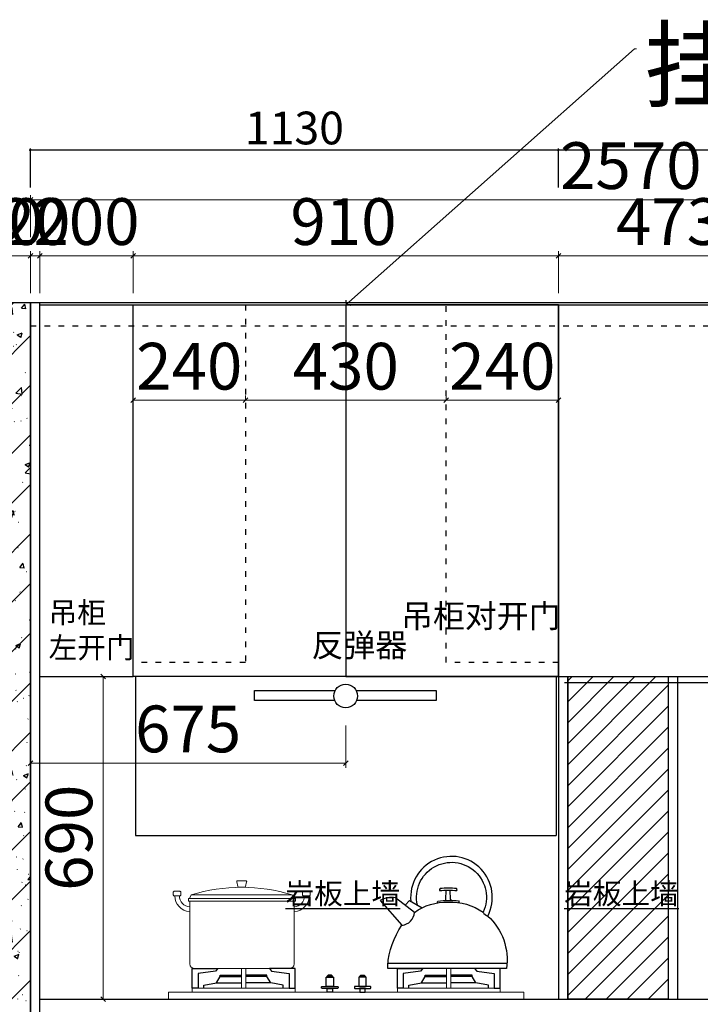
# Model space of a CAD drawing. Units: millimetres. Extents: x 742557 to 785865, y -163806 to -144525.
# Drawn here: x 767299 to 768756, y -149988 to -147882 of the extents above; entities that cross this region are included whole.
import ezdxf

# ---------------------------------------------------------------- set-up
doc = ezdxf.new("R2010")
doc.units = ezdxf.units.MM
doc.header["$PDMODE"] = 35
doc.linetypes.add('1200', pattern=[30, 12, -18])
doc.layers.add('ZB_厨柜', color=7, linetype='Continuous')
doc.styles.add('H1', font='txt')
doc.styles.add('帝森图框用黑体', font='simhei.ttf')
doc.styles.add('帝森标注0.5', font='txt', dxfattribs={"width": 0.5})
doc.styles.add('曾工标注用宋体', font='txt', dxfattribs={"width": 0.5})
doc.dimstyles.new('帝森标注', dxfattribs={"dimscale": 20, "dimtxt": 5, "dimasz": 0.5, "dimexe": 0.5, "dimexo": 1, "dimgap": 0.5, "dimtad": 1, "dimdec": 0, "dimdsep": 46, "dimtxsty": '帝森标注0.5', "dimblk": 'OBLIQUE', "dimcen": 2.5, "dimclrd": 3, "dimclre": 3, "dimclrt": 1, "dimadec": 0, "dimazin": 0, "dimtfac": 1, "dimtdec": 0, "dimtix": 1, "dimtmove": 1, "dimatfit": 2, "dimldrblk": 'CCD_Leader_Arrow', "dimfxl": 4, "dimfxlon": 1, "dimlwd": 5, "dimlwe": 5, "dimarcsym": 0})
doc.dimstyles.new('胜', dxfattribs={"dimtxt": 70, "dimasz": 4, "dimexe": 3, "dimexo": 15, "dimgap": 3, "dimtad": 1, "dimdec": 0, "dimtxsty": 'H1', "dimblk": 'ARCHTICK', "dimcen": 30, "dimdle": 2.5, "dimclrd": 7, "dimclre": 256, "dimclrt": 256, "dimadec": 0, "dimazin": 0, "dimtfac": 1, "dimtdec": 0, "dimtix": 1, "dimtmove": 1, "dimatfit": 3, "dimldrblk": 'CCD_Leader_Arrow', "dimfxl": 80, "dimfxlon": 1, "dimlwd": -1, "dimarcsym": 0})

# ---------------------------------------------------------------- blocks, each defined once
blk = doc.blocks.new('_Oblique')
at = {"color": 0, "linetype": 'ByBlock', "lineweight": -2}
blk.add_line((-0.5, -0.5), (0.5, 0.5), dxfattribs=at)
blk = doc.blocks.new('*D41')
at = {"color": 3, "lineweight": 5, "ltscale": 5, "transparency": 16777216}
for p, q in [((767152, -148467.1), (767152, -148377.1)), ((767322, -148467.1), (767322, -148377.1)), ((767152, -148387.1), (767322, -148387.1))]:
    blk.add_line(p, q, dxfattribs=at)
at = {"layer": 'Defpoints', "color": 0, "ltscale": 5, "transparency": 16777216}
for p in [(767322, -148387.1), (767152, -148487.2), (767322, -148487.2)]:
    blk.add_point(p, dxfattribs=at)
at = {"color": 3, "lineweight": 5, "ltscale": 5, "transparency": 16777216, "xscale": 10, "yscale": 10, "zscale": 10, "rotation": 180}
blk.add_blockref('_Oblique', (767152, -148387.1), dxfattribs=at)
at = {"color": 3, "lineweight": 5, "ltscale": 5, "transparency": 16777216, "xscale": 10, "yscale": 10, "zscale": 10}
blk.add_blockref('_Oblique', (767322, -148387.1), dxfattribs=at)
at = {"color": 1, "ltscale": 5, "transparency": 16777216, "insert": (767237, -148327.1), "char_height": 100, "attachment_point": 5, "style": '帝森标注0.5'}
blk.add_mtext('170', dxfattribs=at)
blk = doc.blocks.new('CCD_Leader_Arrow')
at = {"color": 2, "linetype": 'ByBlock'}
blk.add_line((0, 0), (-1, 0), dxfattribs=at)
for points in [[(-0.86, 0.67), (-0.6, 0.85), (-0.24, 0), (0, 0)], [(-0.86, -0.67), (-0.6, -0.85), (-0.24, 0), (0, 0)]]:
    blk.add_solid(points, dxfattribs=at)
blk = doc.blocks.new('*D42')
at = {"color": 3, "lineweight": 5, "ltscale": 5, "transparency": 16777216}
for p, q in [((767322, -148467.1), (767322, -148377.1)), ((767342, -148467.1), (767342, -148377.1)), ((767322, -148387.1), (767312, -148387.1)), ((767322, -148387.1), (767342, -148387.1)), ((767342, -148387.1), (767352, -148387.1))]:
    blk.add_line(p, q, dxfattribs=at)
at = {"layer": 'Defpoints', "color": 0, "ltscale": 5, "transparency": 16777216}
for p in [(767342, -148387.1), (767322, -148487.2), (767342, -148492.2)]:
    blk.add_point(p, dxfattribs=at)
at = {"color": 3, "lineweight": 5, "ltscale": 5, "transparency": 16777216, "xscale": 10, "yscale": 10, "zscale": 10}
blk.add_blockref('_Oblique', (767322, -148387.1), dxfattribs=at)
at = {"color": 3, "lineweight": 5, "ltscale": 5, "transparency": 16777216, "xscale": 10, "yscale": 10, "zscale": 10, "rotation": 180}
blk.add_blockref('_Oblique', (767342, -148387.1), dxfattribs=at)
at = {"color": 1, "ltscale": 5, "transparency": 16777216, "insert": (767332, -148327.1), "char_height": 100, "attachment_point": 5, "style": '帝森标注0.5'}
blk.add_mtext('20', dxfattribs=at)
blk = doc.blocks.new('*D43')
at = {"color": 3, "lineweight": 5, "ltscale": 5, "transparency": 16777216}
for p, q in [((767342, -148467.1), (767342, -148377.1)), ((767542, -148467.1), (767542, -148377.1)), ((767342, -148387.1), (767542, -148387.1))]:
    blk.add_line(p, q, dxfattribs=at)
at = {"layer": 'Defpoints', "color": 0, "ltscale": 5, "transparency": 16777216}
for p in [(767542, -148387.1), (767342, -148487.2), (767542, -148492.2)]:
    blk.add_point(p, dxfattribs=at)
at = {"color": 3, "lineweight": 5, "ltscale": 5, "transparency": 16777216, "xscale": 10, "yscale": 10, "zscale": 10, "rotation": 180}
blk.add_blockref('_Oblique', (767342, -148387.1), dxfattribs=at)
at = {"color": 3, "lineweight": 5, "ltscale": 5, "transparency": 16777216, "xscale": 10, "yscale": 10, "zscale": 10}
blk.add_blockref('_Oblique', (767542, -148387.1), dxfattribs=at)
at = {"color": 1, "ltscale": 5, "transparency": 16777216, "insert": (767442, -148327.1), "char_height": 100, "attachment_point": 5, "style": '帝森标注0.5'}
blk.add_mtext('200', dxfattribs=at)
blk = doc.blocks.new('*D44')
at = {"color": 3, "lineweight": 5, "ltscale": 5, "transparency": 16777216}
for p, q in [((767542, -148467.1), (767542, -148377.1)), ((768452, -148467.1), (768452, -148377.1)), ((767542, -148387.1), (768452, -148387.1))]:
    blk.add_line(p, q, dxfattribs=at)
at = {"layer": 'Defpoints', "color": 0, "ltscale": 5, "transparency": 16777216}
for p in [(768452, -148387.1), (767542, -148492.2), (768452, -148492.2)]:
    blk.add_point(p, dxfattribs=at)
at = {"color": 3, "lineweight": 5, "ltscale": 5, "transparency": 16777216, "xscale": 10, "yscale": 10, "zscale": 10, "rotation": 180}
blk.add_blockref('_Oblique', (767542, -148387.1), dxfattribs=at)
at = {"color": 3, "lineweight": 5, "ltscale": 5, "transparency": 16777216, "xscale": 10, "yscale": 10, "zscale": 10}
blk.add_blockref('_Oblique', (768452, -148387.1), dxfattribs=at)
at = {"color": 1, "ltscale": 5, "transparency": 16777216, "insert": (767992, -148327.1), "char_height": 100, "attachment_point": 5, "style": '帝森标注0.5'}
blk.add_mtext('910', dxfattribs=at)
blk = doc.blocks.new('*D45')
at = {"color": 3, "lineweight": 5, "ltscale": 5, "transparency": 16777216}
for p, q in [((768452, -148467.1), (768452, -148377.1)), ((768925.3, -148467.1), (768925.3, -148377.1)), ((768452, -148387.1), (768925.3, -148387.1))]:
    blk.add_line(p, q, dxfattribs=at)
at = {"layer": 'Defpoints', "color": 0, "ltscale": 5, "transparency": 16777216}
for p in [(768925.3, -148387.1), (768452, -148492.2), (768925.3, -148492.2)]:
    blk.add_point(p, dxfattribs=at)
at = {"color": 3, "lineweight": 5, "ltscale": 5, "transparency": 16777216, "xscale": 10, "yscale": 10, "zscale": 10, "rotation": 180}
blk.add_blockref('_Oblique', (768452, -148387.1), dxfattribs=at)
at = {"color": 3, "lineweight": 5, "ltscale": 5, "transparency": 16777216, "xscale": 10, "yscale": 10, "zscale": 10}
blk.add_blockref('_Oblique', (768925.3, -148387.1), dxfattribs=at)
at = {"color": 1, "ltscale": 5, "transparency": 16777216, "insert": (768688.7, -148327.1), "char_height": 100, "attachment_point": 5, "style": '帝森标注0.5'}
blk.add_mtext('473', dxfattribs=at)
blk = doc.blocks.new('*D57')
at = {"color": 3, "lineweight": 5, "ltscale": 5, "transparency": 16777216}
for p, q in [((767322, -148347.4), (767322, -148257.4)), ((769892, -148347.4), (769892, -148257.4)), ((767322, -148267.4), (769892, -148267.4))]:
    blk.add_line(p, q, dxfattribs=at)
at = {"layer": 'Defpoints', "color": 0, "ltscale": 5, "transparency": 16777216}
for p in [(769892, -148267.4), (767322, -148487.2), (769892, -148487.2)]:
    blk.add_point(p, dxfattribs=at)
at = {"color": 3, "lineweight": 5, "ltscale": 5, "transparency": 16777216, "xscale": 10, "yscale": 10, "zscale": 10, "rotation": 180}
blk.add_blockref('_Oblique', (767322, -148267.4), dxfattribs=at)
at = {"color": 3, "lineweight": 5, "ltscale": 5, "transparency": 16777216, "xscale": 10, "yscale": 10, "zscale": 10}
blk.add_blockref('_Oblique', (769892, -148267.4), dxfattribs=at)
at = {"color": 1, "ltscale": 5, "transparency": 16777216, "insert": (768607, -148207.4), "char_height": 100, "attachment_point": 5, "style": '帝森标注0.5'}
blk.add_mtext('2570', dxfattribs=at)
blk = doc.blocks.new('炉灶')
at = {"color": 8, "linetype": 'ByBlock', "lineweight": 18}
for p, q in [((97986.2, -24544), (97982.4, -24551.5)), ((97983.3, -24557.2), (97983.3, -24691.5)), ((97983.3, -24557.2), (98206.4, -24557.2)), ((97986.2, -24544), (98202.2, -24544)), ((98202.2, -24544), (98206.6, -24551.5)), ((98206.4, -24691.5), (98206.4, -24557.2)), ((97993.3, -24701.5), (98196.4, -24701.5))]:
    blk.add_line(p, q, dxfattribs=at)
for points in [[(98085.6, -24513.5), (98103, -24513.5, -0.493574), (98104.9, -24516), (98102.2, -24526.1, -0.339069), (98100.3, -24527.6), (98088.1, -24527.6, -0.344102), (98086.2, -24526.1), (98083.6, -24515.9, -0.487982)], [(97949.9, -24536.1), (97962.1, -24536.1, -0.414214), (97964.1, -24538.1), (97964.1, -24543.8, -0.414214), (97962.1, -24545.8), (97949.9, -24545.8, -0.414214), (97947.9, -24543.8), (97947.9, -24538.1, -0.414214)], [(98238.8, -24536.1), (98226.6, -24536.1, 0.414214), (98224.6, -24538.1), (98224.6, -24543.8, 0.414214), (98226.6, -24545.8), (98238.8, -24545.8, 0.414214), (98240.8, -24543.8), (98240.8, -24538.1, 0.414214)]]:
    blk.add_lwpolyline(points, format="xyb", close=True, dxfattribs=at)
for points in [[(97980.1, -24551.5), (98209.6, -24551.5), (98209.6, -24557.2), (97980.1, -24557.2)], [(98093.8, -24701.5), (98103, -24701.5), (98103, -24743.3), (98093.8, -24743.3)], [(98541.9, -24701.5), (98532.7, -24701.5), (98532.7, -24743.3), (98541.9, -24743.3)], [(97988.5, -24743.3), (98208.4, -24743.3), (98208.4, -24751.8), (97988.5, -24751.8)], [(98647.3, -24743.3), (98427.4, -24743.3), (98427.4, -24751.8), (98647.3, -24751.8)], [(97937.9, -24751.8), (98697.8, -24751.8), (98697.8, -24766.7), (97937.9, -24766.7)]]:
    blk.add_lwpolyline(points, close=True, dxfattribs=at)
for points in [[(98093.8, -24705.3), (98093.8, -24701.5), (98103, -24701.5), (98103, -24705.3), (98103, -24741.1)], [(98541.9, -24705.3), (98541.9, -24701.5), (98532.7, -24701.5), (98532.7, -24705.3), (98532.7, -24741.1)]]:
    blk.add_lwpolyline(points, dxfattribs=at)
for centre, radius, start, end in [((98094.2, -24892.3), 364.7, 72.7789, 107.2211), ((97984.5, -24545.9), 33.5, 179.7296, 267.0806), ((97984.5, -24545.8), 23.5, 179.8175, 267.062), ((98205.2, -24545.8), 23.5, 272.938, 0.1825), ((98205.2, -24545.9), 33.5, 272.9194, 0.2704), ((97993.3, -24691.5), 10, 180, 270), ((98196.4, -24691.5), 10, 270, 0)]:
    blk.add_arc(centre, radius, start, end, dxfattribs=at)
at = {"layer": 'ZB_厨柜', "color": 8, "ltscale": 4}
for p, q in [((98443.8, -24565.6), (98453.3, -24555.8)), ((98453.3, -24555.8), (98480.7, -24571.4)), ((98407.1, -24690.1), (98661.2, -24690.1))]:
    blk.add_line(p, q, dxfattribs=at)
at = {"layer": 'ZB_厨柜', "color": 8}
for p, q in [((98040.5, -24732), (98093.8, -24732)), ((98156.3, -24732), (98103, -24732)), ((98479.4, -24732), (98532.7, -24732)), ((98595.2, -24732), (98541.9, -24732))]:
    blk.add_line(p, q, dxfattribs=at)
at = {"layer": 'ZB_厨柜', "color": 8, "ltscale": 4}
for points in [[(98470.4, -24565.5, -1.405435), (98610.8, -24581, 0.16979), (98620.9, -24589, 1.338865), (98456.3, -24557.5, 1.385235)], [(98529.2, -24555.7, 0.05089), (98531.4, -24553.8), (98532.1, -24533.5)], [(98543.4, -24555.6, -0.046424), (98541.5, -24553.8), (98540.7, -24533.5)], [(98464.1, -24581.4), (98423.6, -24549.8, 0.158704), (98390.9, -24555.5), (98437.3, -24608.9)], [(98514.2, -24560.7, -0.40785), (98514.2, -24557.1, -0.035387), (98536.4, -24555.5, -0.037521), (98558.6, -24556.7, -0.40785), (98558.6, -24560.4)], [(98464.1, -24581.4, -0.168283), (98536.4, -24559.5, -0.168061), (98610.8, -24581, -0.168061)], [(98620.9, -24589, -0.251111), (98660.8, -24701.4, -0.251111)], [(98660.8, -24701.4), (98406.7, -24701.6), (98406.7, -24694.9, -0.137974), (98437.3, -24608.9)]]:
    blk.add_lwpolyline(points, format="xyb", dxfattribs=at)
blk.add_lwpolyline([(98555, -24534.8, 0.402537), (98554, -24530.4, 0.067385), (98518.9, -24530.4, 0.402537), (98517.8, -24534.8, -0.07149)], format="xyb", close=True, dxfattribs=at)
at = {"layer": 'ZB_厨柜', "color": 8}
for points in [[(97988.5, -24743.3), (97988.5, -24701.5), (98043.4, -24701.5), (98038.4, -24707), (98000.9, -24711.8), (98000.9, -24743.3), (97988.5, -24743.3)], [(98208.4, -24743.3), (98208.4, -24701.5), (98153.5, -24701.5), (98158.4, -24707), (98196, -24711.8), (98196, -24743.3), (98208.4, -24743.3)], [(98427.4, -24743.3), (98427.4, -24701.5), (98482.3, -24701.5), (98477.3, -24707), (98439.7, -24711.8), (98439.7, -24743.3), (98427.4, -24743.3)], [(98647.3, -24743.3), (98647.3, -24701.5), (98592.4, -24701.5), (98597.3, -24707), (98634.9, -24711.8), (98634.9, -24743.3), (98647.3, -24743.3)], [(98013.4, -24743.3), (98013.4, -24736.8), (98040.5, -24732), (98048.4, -24718.3), (98093.8, -24718.3)], [(98048.4, -24718.3), (98048.4, -24715.3), (98093.8, -24715.3)], [(98148.4, -24718.3), (98148.4, -24715.3), (98103, -24715.3)], [(98183.4, -24743.3), (98183.4, -24736.8), (98156.3, -24732), (98148.4, -24718.3), (98103, -24718.3)], [(98452.3, -24743.3), (98452.3, -24736.8), (98479.4, -24732), (98487.3, -24718.3), (98532.7, -24718.3)], [(98487.3, -24718.3), (98487.3, -24715.3), (98532.7, -24715.3)], [(98587.3, -24718.3), (98587.3, -24715.3), (98541.9, -24715.3)], [(98622.3, -24743.3), (98622.3, -24736.8), (98595.2, -24732), (98587.3, -24718.3), (98541.9, -24718.3)]]:
    blk.add_lwpolyline(points, dxfattribs=at)
for points in [[(98275.1, -24719.6), (98290.6, -24719.6), (98290.6, -24739.6), (98275.1, -24739.6)], [(98276.5, -24718.6), (98289.2, -24718.6), (98286.2, -24715.3), (98279.5, -24715.3)], [(98276.5, -24719.6), (98289.2, -24719.6), (98289.2, -24718.6), (98276.5, -24718.6)], [(98360.7, -24719.6), (98345.1, -24719.6), (98345.1, -24739.6), (98360.7, -24739.6)], [(98359.2, -24718.6), (98346.6, -24718.6), (98349.6, -24715.3), (98356.2, -24715.3)], [(98359.2, -24719.6), (98346.6, -24719.6), (98346.6, -24718.6), (98359.2, -24718.6)], [(98277.1, -24743.8), (98288.6, -24743.8), (98288.6, -24751.8), (98277.1, -24751.8)], [(98358.7, -24743.8), (98347.1, -24743.8), (98347.1, -24751.8), (98358.7, -24751.8)]]:
    blk.add_lwpolyline(points, close=True, dxfattribs=at)
for points in [[(98266.2, -24739.6), (98299.4, -24739.6, -0.414214), (98300.4, -24740.6), (98300.4, -24742.8, -0.414214), (98299.4, -24743.8), (98266.2, -24743.8, -0.414214), (98265.2, -24742.8), (98265.2, -24740.6, -0.414214)], [(98369.6, -24739.6), (98336.4, -24739.6, 0.414214), (98335.4, -24740.6), (98335.4, -24742.8, 0.414214), (98336.4, -24743.8), (98369.6, -24743.8, 0.414214), (98370.6, -24742.8), (98370.6, -24740.6, 0.414214)]]:
    blk.add_lwpolyline(points, format="xyb", close=True, dxfattribs=at)
at = {"layer": 'ZB_厨柜', "color": 8, "ltscale": 4}
blk.add_arc((98433.7, -24578.7), 30.5, 276.759, 354.9341, dxfattribs=at)
blk = doc.blocks.new('*D128')
at = {"color": 3, "lineweight": 5, "transparency": 16777216}
for p, q in [((767555.4, -149287.2), (767467.4, -149287.2)), ((767477.4, -149287.2), (767477.4, -149977.2)), ((767555.4, -149977.2), (767467.4, -149977.2))]:
    blk.add_line(p, q, dxfattribs=at)
at = {"layer": 'Defpoints', "color": 0, "transparency": 16777216}
for p in [(767631.1, -149287.2), (767477.4, -149977.2), (767617.8, -149977.2)]:
    blk.add_point(p, dxfattribs=at)
at = {"color": 3, "lineweight": 5, "transparency": 16777216, "xscale": 10, "yscale": 10, "zscale": 10}
for p, rotation in [((767477.4, -149287.2), 90), ((767477.4, -149977.2), 270)]:
    blk.add_blockref('_Oblique', p, dxfattribs=dict(at, rotation=rotation))
at = {"color": 1, "transparency": 16777216, "insert": (767417.4, -149632.2), "char_height": 100, "attachment_point": 5, "rotation": 90, "style": '帝森标注0.5', "bg_fill": 3, "box_fill_scale": 1.1, "bg_fill_color": 256, "bg_fill_true_color": 13158600, "bg_fill_transparency": 0}
blk.add_mtext('690', dxfattribs=at)
blk = doc.blocks.new('*D130')
at = {"color": 3, "lineweight": 5, "transparency": 16777216}
for p, q in [((767542, -148696.5), (767542, -148686.5)), ((767542, -148696.5), (767782, -148696.5)), ((767782, -148696.5), (767782, -148686.5))]:
    blk.add_line(p, q, dxfattribs=at)
at = {"layer": 'Defpoints', "color": 0, "transparency": 16777216}
for p in [(767542, -148696.5), (767782, -148696.5), (767782, -148696.5)]:
    blk.add_point(p, dxfattribs=at)
at = {"color": 3, "lineweight": 5, "transparency": 16777216, "xscale": 10, "yscale": 10, "zscale": 10, "rotation": 180}
blk.add_blockref('_Oblique', (767542, -148696.5), dxfattribs=at)
at = {"color": 3, "lineweight": 5, "transparency": 16777216, "xscale": 10, "yscale": 10, "zscale": 10}
blk.add_blockref('_Oblique', (767782, -148696.5), dxfattribs=at)
at = {"color": 1, "transparency": 16777216, "insert": (767662, -148636.5), "char_height": 100, "attachment_point": 5, "style": '帝森标注0.5'}
blk.add_mtext('240', dxfattribs=at)
blk = doc.blocks.new('*D131')
at = {"color": 3, "lineweight": 5, "transparency": 16777216}
for p, q in [((767782, -148696.5), (767782, -148686.5)), ((767782, -148696.5), (768212, -148696.5)), ((768212, -148696.5), (768212, -148686.5))]:
    blk.add_line(p, q, dxfattribs=at)
at = {"layer": 'Defpoints', "color": 0, "transparency": 16777216}
for p in [(767782, -148696.5), (768212, -148696.5), (768212, -148696.5)]:
    blk.add_point(p, dxfattribs=at)
at = {"color": 3, "lineweight": 5, "transparency": 16777216, "xscale": 10, "yscale": 10, "zscale": 10, "rotation": 180}
blk.add_blockref('_Oblique', (767782, -148696.5), dxfattribs=at)
at = {"color": 3, "lineweight": 5, "transparency": 16777216, "xscale": 10, "yscale": 10, "zscale": 10}
blk.add_blockref('_Oblique', (768212, -148696.5), dxfattribs=at)
at = {"color": 1, "transparency": 16777216, "insert": (767997, -148636.5), "char_height": 100, "attachment_point": 5, "style": '帝森标注0.5'}
blk.add_mtext('430', dxfattribs=at)
blk = doc.blocks.new('*D132')
at = {"color": 3, "lineweight": 5, "transparency": 16777216}
for p, q in [((768212, -148696.5), (768212, -148686.5)), ((768212, -148696.5), (768452, -148696.5)), ((768452, -148696.5), (768452, -148686.5))]:
    blk.add_line(p, q, dxfattribs=at)
at = {"layer": 'Defpoints', "color": 0, "transparency": 16777216}
for p in [(768212, -148696.5), (768452, -148696.5), (768452, -148696.5)]:
    blk.add_point(p, dxfattribs=at)
at = {"color": 3, "lineweight": 5, "transparency": 16777216, "xscale": 10, "yscale": 10, "zscale": 10, "rotation": 180}
blk.add_blockref('_Oblique', (768212, -148696.5), dxfattribs=at)
at = {"color": 3, "lineweight": 5, "transparency": 16777216, "xscale": 10, "yscale": 10, "zscale": 10}
blk.add_blockref('_Oblique', (768452, -148696.5), dxfattribs=at)
at = {"color": 1, "transparency": 16777216, "insert": (768332, -148636.5), "char_height": 100, "attachment_point": 5, "style": '帝森标注0.5'}
blk.add_mtext('240', dxfattribs=at)
blk = doc.blocks.new('*D282')
at = {"color": 3, "lineweight": 5, "transparency": 16777216}
for p, q in [((767322, -149392.4), (767322, -149482.4)), ((767997, -149392.4), (767997, -149482.4)), ((767997, -149472.4), (767322, -149472.4))]:
    blk.add_line(p, q, dxfattribs=at)
at = {"layer": 'Defpoints', "color": 0, "transparency": 16777216}
for p in [(767322, -148941.6), (767997, -148965.5), (767322, -149472.4)]:
    blk.add_point(p, dxfattribs=at)
at = {"color": 3, "lineweight": 5, "transparency": 16777216, "xscale": 10, "yscale": 10, "zscale": 10, "rotation": 180}
blk.add_blockref('_Oblique', (767322, -149472.4), dxfattribs=at)
at = {"color": 3, "lineweight": 5, "transparency": 16777216, "xscale": 10, "yscale": 10, "zscale": 10}
blk.add_blockref('_Oblique', (767997, -149472.4), dxfattribs=at)
at = {"color": 1, "transparency": 16777216, "insert": (767659.5, -149412.4), "char_height": 100, "attachment_point": 5, "style": '帝森标注0.5'}
blk.add_mtext('675', dxfattribs=at)
blk = doc.blocks.new('_ArchTick')
at = {"color": 0, "linetype": 'ByBlock', "const_width": 0.15}
blk.add_lwpolyline([(-0.5, -0.5), (0.5, 0.5)], dxfattribs=at)
blk = doc.blocks.new('*D314')
at = {"color": 7, "transparency": 16777216}
blk.add_line((767319.5, -148161), (768454.5, -148161), dxfattribs=at)
at = {"lineweight": -2, "transparency": 16777216}
for p, q in [((767322, -148241), (767322, -148158)), ((768452, -148241), (768452, -148158))]:
    blk.add_line(p, q, dxfattribs=at)
at = {"layer": 'Defpoints', "color": 0, "transparency": 16777216}
for p in [(768452, -148161), (767322, -148487.2), (768452, -148492.2)]:
    blk.add_point(p, dxfattribs=at)
at = {"color": 7, "transparency": 16777216, "xscale": 4, "yscale": 4, "zscale": 4, "rotation": 180}
blk.add_blockref('_ArchTick', (767322, -148161), dxfattribs=at)
at = {"color": 7, "transparency": 16777216, "xscale": 4, "yscale": 4, "zscale": 4}
blk.add_blockref('_ArchTick', (768452, -148161), dxfattribs=at)
at = {"transparency": 16777216, "insert": (767887, -148123), "char_height": 70, "attachment_point": 5, "style": 'H1'}
blk.add_mtext('1130', dxfattribs=at)
blk = doc.blocks.new('*D315')
at = {"color": 7, "transparency": 16777216}
blk.add_line((768449.5, -148161), (769894.5, -148161), dxfattribs=at)
at = {"lineweight": -2, "transparency": 16777216}
for p, q in [((768452, -148241), (768452, -148158)), ((769892, -148241), (769892, -148158))]:
    blk.add_line(p, q, dxfattribs=at)
at = {"layer": 'Defpoints', "color": 0, "transparency": 16777216}
for p in [(769892, -148161), (769892, -148487.2), (768452, -148492.2)]:
    blk.add_point(p, dxfattribs=at)
at = {"color": 7, "transparency": 16777216, "xscale": 4, "yscale": 4, "zscale": 4, "rotation": 180}
blk.add_blockref('_ArchTick', (768452, -148161), dxfattribs=at)
at = {"color": 7, "transparency": 16777216, "xscale": 4, "yscale": 4, "zscale": 4}
blk.add_blockref('_ArchTick', (769892, -148161), dxfattribs=at)
at = {"transparency": 16777216, "insert": (769172, -148123), "char_height": 70, "attachment_point": 5, "style": 'H1'}
blk.add_mtext('1440', dxfattribs=at)

msp = doc.modelspace()

# ---------------------------------------------------------------- hatches: boundary and pattern name
at = {"true_color": 0x636466}
h = msp.add_hatch(dxfattribs=at)
h.set_pattern_fill('钢筋混凝土', color=251, scale=15, pattern_type=2)
h.set_pattern_definition([(45, (0, 0), (-53.0330086, 53.0330086), []), (50, (0, 0), (107.589027, -9.41282), [11.25, -123.75]), (355, (0, 0), (-20.8127, 112.82882), [9, -99]), (100.4514, (8.97, -0.78), (86.776407, 103.415931), [9.561029, -105.171317]), (46.1842, (0, 30), (160.086157, -24.827852), [16.875, -185.625]), (96.6356, (13.34, 27.93), (140.199406, 146.11768), [14.341543, -157.75695]), (351.1842, (0, 30), (140.199292, 146.11779), [13.5, -148.5]), (21, (15, 22.5), (89.536058, -60.392834), [11.25, -123.75]), (326, (15, 22.5), (36.4973, 108.772507), [9, -99]), (71.4514, (22.46, 17.47), (126.033394, 48.379575), [9.561029, -105.171317]), (37.5, (0, 0), (1.8239783, 49.934078), [0.75, -97.8, 0.75, -100.5, 0.75, -99.375]), (7.5, (0, 0), (39.4604306, 59.1617568), [0.75, -57.3, 0.75, -95.55, 0.75, -37.875]), (327.5, (-33.45, 0), (80.0733654, -3.3832308), [0.75, -37.5, 0.75, -117, 0.75, -155.25]), (317.5, (-48.45, 0), (87.4779254, 15.0157473), [0.75, -48.75, 0.75, -77.7, 0.75, -110.25])])
h.paths.add_polyline_path([(767322, -150827.2), (767152, -150827.2), (767152, -148487.2), (767322, -148487.2)])
at = {"ltscale": 5}
h = msp.add_hatch(dxfattribs=at)
h.set_pattern_fill('ANSI31', color=8, scale=10)
h.set_pattern_definition([(45, (1968.4, -96486.28), (-22.4506403, 22.4506403), [])])
h.paths.add_polyline_path([(768687, -149977.2), (768472, -149977.2), (768472, -149287.2), (768687, -149287.2)])

# ---------------------------------------------------------------- linework, layer by layer
at = {"color": 7, "ltscale": 5}
for p, q in [((767322, -148487.2), (769892, -148487.2)), ((767322, -150827.2), (767322, -148487.2)), ((767342, -150827.2), (767342, -148487.2)), ((767342, -148492.2), (769872, -148492.2)), ((767542, -149287.2), (767542, -148492.2)), ((768452, -149287.2), (768452, -148492.2)), ((767342, -149287.2), (767542, -149287.2)), ((768452, -149287.2), (769892, -149287.2)), ((767322, -149977.2), (767322, -150827.2)), ((767342, -149977.2), (769892, -149977.2))]:
    msp.add_line(p, q, dxfattribs=at)
at = {"color": 8, "linetype": '1200'}
msp.add_line((767322, -148537.2), (769892, -148537.2), dxfattribs=at)
for p, q in [((768447, -149287.2), (768447, -149627.2)), ((768472, -149287.2), (768472, -149977.2)), ((768687, -149287.2), (768687, -149977.2)), ((767547, -149627.2), (768447, -149627.2))]:
    msp.add_line(p, q)
at = {"color": 1}
for p, q in [((768452, -149287.2), (768452, -149977.2)), ((768707, -149287.2), (768707, -149977.2))]:
    msp.add_line(p, q, dxfattribs=at)
at = {"color": 40, "true_color": 0xf8d731}
msp.add_line((768465.2, -149299.8), (769390.9, -149299.8), dxfattribs=at)
at = {"color": 8, "ltscale": 5}
for points in [[(767322, -150827.2), (767152, -150827.2), (767152, -148487.2), (767322, -148487.2)], [(768687, -149977.2), (768472, -149977.2), (768472, -149287.2), (768687, -149287.2)]]:
    msp.add_lwpolyline(points, close=True, dxfattribs=at)
at = {"color": 7, "ltscale": 5}
for points in [[(768452, -149287.2), (767542, -149287.2), (767542, -148492.2), (768452, -148492.2)], [(767542, -148492.2), (767997, -148492.2), (767997, -149287.2), (767542, -149287.2)], [(767997, -149287.2), (768452, -149287.2), (768452, -148492.2), (767997, -148492.2)]]:
    msp.add_lwpolyline(points, close=True, dxfattribs=at)
at = {"color": 8, "linetype": '1200'}
for points in [[(767782, -149257.2), (767542, -149257.2), (767542, -148492.2), (767782, -148492.2)], [(768452, -149257.2), (768212, -149257.2), (768212, -148492.2), (768452, -148492.2)]]:
    msp.add_lwpolyline(points, close=True, dxfattribs=at)
for points in [[(767973.2, -149338.3), (767801.6, -149338.3), (767801.6, -149316.9), (767974.5, -149316.9)], [(768018.9, -149316.9), (768190.7, -149316.9), (768190.7, -149338.3), (768020.2, -149338.3)]]:
    msp.add_lwpolyline(points)
msp.add_circle((767996.7, -149329), 25.3)

# ---------------------------------------------------------------- block references
at = {"color": 255}
msp.add_blockref('炉灶', (669679.9, -125210.6), dxfattribs=at)

# ---------------------------------------------------------------- texts
at = {"attachment_point": 1, "style": '曾工标注用宋体'}
for s, insert, char_height, width in [('{\\fMicrosoft YaHei|b0|i0|c134|p34;\\W1;\\C153;吊柜\\P左开门}', (767360.9, -149128), 45, 301.993), ('{\\W1;\\C153;吊柜对开门}', (768115.4, -149132.8), 50, 456.106), ('{\\W1;\\C153;反弹器}', (767923.7, -149195.2), 50, 576.106)]:
    msp.add_mtext(s, dxfattribs=dict(at, insert=insert, char_height=char_height, width=width))
at = {"char_height": 45, "attachment_point": 1, "style": '帝森图框用黑体'}
for insert in [(767867.7, -149729.2), (768464.2, -149729.2)]:
    msp.add_mtext_dynamic_manual_height_columns('{\\fMicrosoft YaHei|b0|i0|c134|p34;\\L\\C2;岩板上墙}', width=372.463, gutter_width=20, heights=[0], dxfattribs=dict(at, insert=insert))

# ---------------------------------------------------------------- dimensions: what is measured, and where the dimension line sits
for base, p1, p2, dimstyle, picture, middle in [((768452, -148161), (767322, -148487.2), (768452, -148492.2), '胜', '*D314', (767887, -148123)), ((767782, -148696.5), (767542, -148696.5), (767782, -148696.5), '帝森标注', '*D130', (767662, -148636.5)), ((768212, -148696.5), (767782, -148696.5), (768212, -148696.5), '帝森标注', '*D131', (767997, -148636.5)), ((768452, -148696.5), (768212, -148696.5), (768452, -148696.5), '帝森标注', '*D132', (768332, -148636.5))]:
    dim = msp.add_linear_dim(base=base, p1=p1, p2=p2, dimstyle=dimstyle)
    dim.commit()
    dim.dimension.update_dxf_attribs({"geometry": picture, "text_midpoint": middle})
at = {"color": 7, "ltscale": 5}
for base, p1, p2, picture, middle in [((769892, -148267.4), (767322, -148487.2), (769892, -148487.2), '*D57', (768607, -148207.4)), ((767322, -148387.1), (767152, -148487.2), (767322, -148487.2), '*D41', (767237, -148327.1)), ((767342, -148387.1), (767322, -148487.2), (767342, -148492.2), '*D42', (767332, -148327.1)), ((767542, -148387.1), (767342, -148487.2), (767542, -148492.2), '*D43', (767442, -148327.1)), ((768925.3, -148387.1), (768452, -148492.2), (768925.3, -148492.2), '*D45', (768688.7, -148327.1))]:
    dim = msp.add_linear_dim(base=base, p1=p1, p2=p2, dimstyle='帝森标注', dxfattribs=at)
    dim.commit()
    dim.dimension.update_dxf_attribs({"geometry": picture, "text_midpoint": middle})
dim = msp.add_linear_dim(base=(768452, -148387.1), p1=(767542, -148492.2), p2=(768452, -148492.2), dimstyle='帝森标注', dxfattribs=at)
dim.commit()
dim.dimension.update_dxf_attribs({"geometry": '*D44', "text_midpoint": (767992, -148387.1), "dimtype": 128})

# ---------------------------------------------------------------- leaders
at = {"annotation_type": 0, "has_hookline": 1, "hookline_direction": 0, "text_width": 1204.6}
msp.add_leader([(767997, -148492.2), (768614.8, -147944.4), (768624.8, -147944.4)], dimstyle='帝森标注', override={"dimgap": 0.5, "dimtad": 0, "dimfxl": 90, "dimtfill": 1, "dimtfillclr": 1}, dxfattribs=at)

# ---------------------------------------------------------------- next in the draw order: texts
at = {"color": 1, "insert": (768634.8, -147904.4), "char_height": 150, "attachment_point": 1, "style": '帝森标注0.5', "bg_fill": 3, "box_fill_scale": 1.1, "bg_fill_color": 256, "bg_fill_true_color": 13158600, "bg_fill_transparency": 0}
msp.add_mtext('{\\fMicrosoft YaHei|b0|i0|c134|p34;挂烟机中间要加一块18背板}', dxfattribs=at)

# ---------------------------------------------------------------- next in the draw order: dimensions: what is measured, and where the dimension line sits
dim = msp.add_linear_dim(base=(767477.4, -149977.2), p1=(767631.1, -149287.2), p2=(767617.8, -149977.2), angle=90, dimstyle='帝森标注', override={"dimfxl": 3.9, "dimtfill": 1, "dimtfillclr": 1})
dim.commit()
dim.dimension.update_dxf_attribs({"geometry": '*D128', "text_midpoint": (767417.4, -149632.2)})

# ---------------------------------------------------------------- next in the draw order: linework, layer by layer
msp.add_line((767547, -149287.2), (767547, -149627.2))

# ---------------------------------------------------------------- next in the draw order: dimensions: what is measured, and where the dimension line sits
for base, p1, p2, dimstyle, picture, middle in [((769892, -148161), (768452, -148492.2), (769892, -148487.2), '胜', '*D315', (769172, -148123)), ((767322, -149472.4), (767997, -148965.5), (767322, -148941.6), '帝森标注', '*D282', (767659.5, -149412.4))]:
    dim = msp.add_linear_dim(base=base, p1=p1, p2=p2, dimstyle=dimstyle)
    dim.commit()
    dim.dimension.update_dxf_attribs({"geometry": picture, "text_midpoint": middle})

doc.saveas('drawing.dxf')
